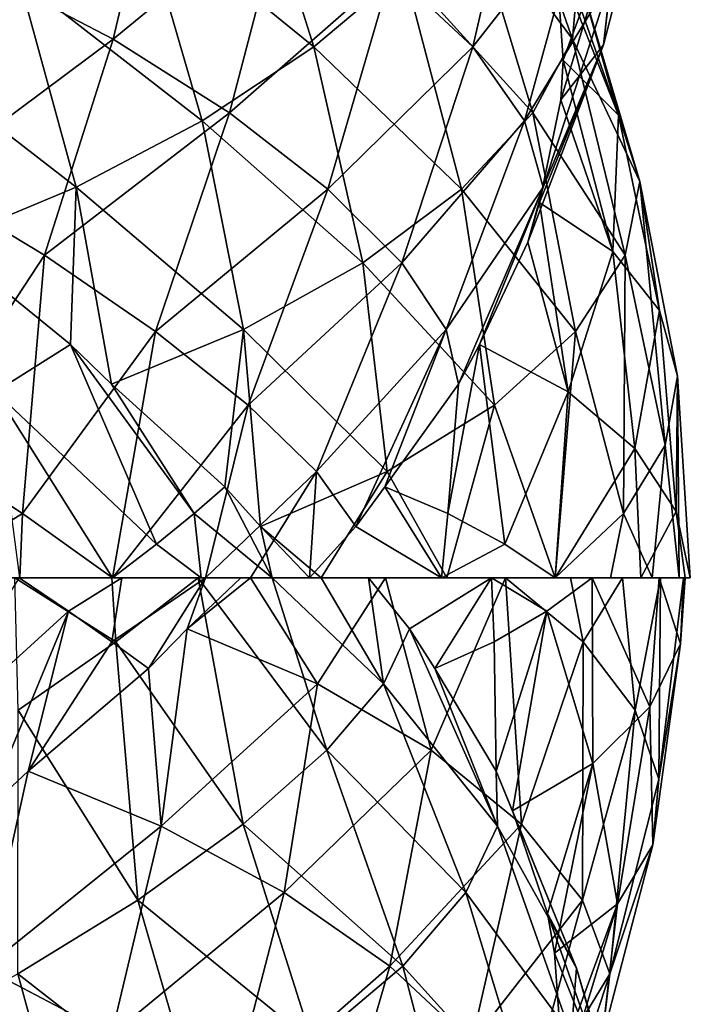
# Model space of a CAD drawing. Extents: x 5.8 to 9.8, y 9.4 to 49.9.
# Drawn here: x 8.3 to 9.4, y 32 to 33.6 of the extents above; entities that cross this region are included whole.
import ezdxf

# ---------------------------------------------------------------- set-up
doc = ezdxf.new("R2010")
doc.units = 0
doc.header["$MEASUREMENT"] = 0
doc.layers.add('DEFAULT', color=7, linetype='CONTINUOUS')

msp = doc.modelspace()

# ---------------------------------------------------------------- linework, layer by layer
at = {"layer": 'DEFAULT'}
for points in [[(8.258146, 33.626659, 3.406596), (8.462594, 33.519844, 3.397814), (8.542174, 33.855232, 3.279567)], [(8.542174, 33.855232, 3.279567), (8.462594, 33.519844, 3.397814), (8.740328, 33.748413, 3.228469)], [(8.674384, 33.858486, 0.665775), (8.785569, 33.507439, 0.746554), (8.505018, 33.736012, 0.567996)], [(8.930905, 33.629917, 0.87741), (8.785569, 33.507439, 0.746554), (8.674384, 33.858486, 0.665775)], [(8.910357, 33.629917, 3.126955), (9.041214, 33.507439, 2.981619), (9.121993, 33.858486, 2.870433)], [(9.083517, 33.855232, 1.245594), (9.201764, 33.519844, 1.325175), (9.032419, 33.748413, 1.04744)], [(9.121993, 33.858486, 2.870433), (9.041214, 33.507439, 2.981619), (9.219772, 33.736012, 2.701067)], [(9.210546, 33.626659, 1.529622), (9.201764, 33.519844, 1.325175), (9.083517, 33.855232, 1.245594)], [(9.251128, 33.510696, 2.303744), (9.333078, 33.825024, 2.154235), (9.263771, 33.617512, 2.507989)], [(9.333078, 33.825024, 2.154235), (9.251128, 33.510696, 2.303744), (9.276191, 33.730145, 1.976454)], [(8.650014, 33.401344, 3.333869), (8.740328, 33.748413, 3.228469), (8.462594, 33.519844, 3.397814)], [(8.740328, 33.748413, 3.228469), (8.650014, 33.401344, 3.333869), (8.910357, 33.629917, 3.126955)], [(9.032419, 33.748413, 1.04744), (9.137819, 33.401344, 1.137755), (8.930905, 33.629917, 0.87741)], [(9.137819, 33.401344, 1.137755), (9.032419, 33.748413, 1.04744), (9.201764, 33.519844, 1.325175)], [(8.311939, 33.617512, 0.523997), (8.505018, 33.736012, 0.567996), (8.605858, 33.388943, 0.663374)], [(8.605858, 33.388943, 0.663374), (8.505018, 33.736012, 0.567996), (8.785569, 33.507439, 0.746554)], [(9.124394, 33.388943, 2.801908), (9.219772, 33.736012, 2.701067), (9.041214, 33.507439, 2.981619)], [(9.263771, 33.617512, 2.507989), (9.219772, 33.736012, 2.701067), (9.124394, 33.388943, 2.801908)], [(9.175169, 33.65107, 1.810874), (9.276191, 33.730145, 1.976454), (9.186537, 33.486286, 2.027733)], [(9.251128, 33.510696, 2.303744), (9.182667, 33.422497, 2.101604), (9.276191, 33.730145, 1.976454)], [(9.276191, 33.730145, 1.976454), (9.182667, 33.422497, 2.101604), (9.186537, 33.486286, 2.027733)], [(9.163595, 33.714859, 1.737812), (9.275747, 33.39809, 1.833854), (9.210546, 33.626659, 1.529622)], [(9.163595, 33.714859, 1.737812), (9.175169, 33.65107, 1.810874), (9.275747, 33.39809, 1.833854)], [(9.175169, 33.65107, 1.810874), (9.186537, 33.486286, 2.027733), (9.275747, 33.39809, 1.833854)], [(8.403447, 33.282124, 0.633275), (8.107694, 33.510696, 0.53664), (8.311939, 33.617512, 0.523997)], [(8.258146, 33.626659, 3.406596), (8.15572, 33.291271, 3.505713), (8.462594, 33.519844, 3.397814)], [(8.403447, 33.282124, 0.633275), (8.311939, 33.617512, 0.523997), (8.605858, 33.388943, 0.663374)], [(8.650014, 33.401344, 3.333869), (8.808228, 33.27887, 3.218916), (8.910357, 33.629917, 3.126955)], [(8.930905, 33.629917, 0.87741), (9.022866, 33.27887, 0.979541), (8.785569, 33.507439, 0.746554)], [(8.910357, 33.629917, 3.126955), (8.808228, 33.27887, 3.218916), (9.041214, 33.507439, 2.981619)], [(9.137819, 33.401344, 1.137755), (9.022866, 33.27887, 0.979541), (8.930905, 33.629917, 0.87741)], [(9.154493, 33.282124, 2.599497), (9.263771, 33.617512, 2.507989), (9.124394, 33.388943, 2.801908)], [(9.154493, 33.282124, 2.599497), (9.251128, 33.510696, 2.303744), (9.263771, 33.617512, 2.507989)], [(9.210546, 33.626659, 1.529622), (9.309664, 33.291271, 1.632049), (9.201764, 33.519844, 1.325175)], [(9.275747, 33.39809, 1.833854), (9.309664, 33.291271, 1.632049), (9.210546, 33.626659, 1.529622)], [(8.403447, 33.282124, 0.633275), (8.191491, 33.193928, 0.658214), (8.107694, 33.510696, 0.53664)], [(8.352339, 33.172775, 3.482132), (8.462594, 33.519844, 3.397814), (8.15572, 33.291271, 3.505713)], [(8.462594, 33.519844, 3.397814), (8.352339, 33.172775, 3.482132), (8.650014, 33.401344, 3.333869)], [(8.605858, 33.388943, 0.663374), (8.785569, 33.507439, 0.746554), (8.864376, 33.16037, 0.860814)], [(8.864376, 33.16037, 0.860814), (8.785569, 33.507439, 0.746554), (9.022866, 33.27887, 0.979541)], [(8.926954, 33.16037, 3.060425), (9.041214, 33.507439, 2.981619), (8.808228, 33.27887, 3.218916)], [(9.124394, 33.388943, 2.801908), (9.041214, 33.507439, 2.981619), (8.926954, 33.16037, 3.060425)], [(9.154493, 33.282124, 2.599497), (9.129555, 33.193928, 2.387541), (9.251128, 33.510696, 2.303744)], [(9.251128, 33.510696, 2.303744), (9.129555, 33.193928, 2.387541), (9.148699, 33.257717, 2.316088)], [(9.201764, 33.519844, 1.325175), (9.286082, 33.172775, 1.435429), (9.137819, 33.401344, 1.137755)], [(9.182667, 33.422497, 2.101604), (9.251128, 33.510696, 2.303744), (9.148699, 33.257717, 2.316088)], [(9.286082, 33.172775, 1.435429), (9.201764, 33.519844, 1.325175), (9.309664, 33.291271, 1.632049)], [(9.182667, 33.422497, 2.101604), (9.266471, 33.178642, 2.161971), (9.186537, 33.486286, 2.027733)], [(9.275747, 33.39809, 1.833854), (9.186537, 33.486286, 2.027733), (9.266471, 33.178642, 2.161971)], [(9.148699, 33.257717, 2.316088), (9.266471, 33.178642, 2.161971), (9.182667, 33.422497, 2.101604)], [(8.352339, 33.172775, 3.482132), (8.530995, 33.050297, 3.402586), (8.650014, 33.401344, 3.333869)], [(8.650014, 33.401344, 3.333869), (8.530995, 33.050297, 3.402586), (8.808228, 33.27887, 3.218916)], [(9.137819, 33.401344, 1.137755), (9.206536, 33.050297, 1.256773), (9.022866, 33.27887, 0.979541)], [(9.286082, 33.172775, 1.435429), (9.206536, 33.050297, 1.256773), (9.137819, 33.401344, 1.137755)], [(9.341625, 33.083759, 1.991108), (9.275747, 33.39809, 1.833854), (9.266471, 33.178642, 2.161971)], [(9.275747, 33.39809, 1.833854), (9.341625, 33.083759, 1.991108), (9.309664, 33.291271, 1.632049)], [(8.672647, 33.053555, 0.789289), (8.403447, 33.282124, 0.633275), (8.605858, 33.388943, 0.663374)], [(8.672647, 33.053555, 0.789289), (8.605858, 33.388943, 0.663374), (8.864376, 33.16037, 0.860814)], [(8.998479, 33.053555, 2.868696), (9.124394, 33.388943, 2.801908), (8.926954, 33.16037, 3.060425)], [(8.998479, 33.053555, 2.868696), (9.154493, 33.282124, 2.599497), (9.124394, 33.388943, 2.801908)], [(8.15572, 33.291271, 3.505713), (8.151676, 32.867439, 3.546549), (8.352339, 33.172775, 3.482132)], [(9.309664, 33.291271, 1.632049), (9.3505, 32.867439, 1.636092), (9.286082, 33.172775, 1.435429)], [(9.341625, 33.083759, 1.991108), (9.370143, 32.978146, 1.812635), (9.309664, 33.291271, 1.632049)], [(9.370143, 32.978146, 1.812635), (9.3505, 32.867439, 1.636092), (9.309664, 33.291271, 1.632049)], [(8.191491, 33.193928, 0.658214), (8.403447, 33.282124, 0.633275), (8.394226, 33.029144, 0.736033)], [(8.403447, 33.282124, 0.633275), (8.460137, 32.965355, 0.769615), (8.394226, 33.029144, 0.736033)], [(8.672647, 33.053555, 0.789289), (8.460137, 32.965355, 0.769615), (8.403447, 33.282124, 0.633275)], [(8.680079, 32.931801, 3.272244), (8.808228, 33.27887, 3.218916), (8.530995, 33.050297, 3.402586)], [(8.926954, 33.16037, 3.060425), (8.808228, 33.27887, 3.218916), (8.680079, 32.931801, 3.272244)], [(8.864376, 33.16037, 0.860814), (9.022866, 33.27887, 0.979541), (9.076194, 32.931801, 1.107689)], [(8.998479, 33.053555, 2.868696), (9.018153, 32.965355, 2.656187), (9.154493, 33.282124, 2.599497)], [(9.154493, 33.282124, 2.599497), (9.018153, 32.965355, 2.656187), (9.051735, 33.029144, 2.590276)], [(9.076194, 32.931801, 1.107689), (9.022866, 33.27887, 0.979541), (9.206536, 33.050297, 1.256773)], [(9.129555, 33.193928, 2.387541), (9.154493, 33.282124, 2.599497), (9.051735, 33.029144, 2.590276)], [(9.129555, 33.193928, 2.387541), (9.194446, 32.953121, 2.468883), (9.148699, 33.257717, 2.316088)], [(9.266471, 33.178642, 2.161971), (9.148699, 33.257717, 2.316088), (9.194446, 32.953121, 2.468883)], [(8.394226, 33.029144, 0.736033), (8.272834, 32.953121, 0.593323), (8.191491, 33.193928, 0.658214)], [(9.051735, 33.029144, 2.590276), (9.194446, 32.953121, 2.468883), (9.129555, 33.193928, 2.387541)], [(8.151676, 32.867439, 3.546549), (8.31685, 32.757565, 3.479796), (8.352339, 33.172775, 3.482132)], [(8.352339, 33.172775, 3.482132), (8.31685, 32.757565, 3.479796), (8.530995, 33.050297, 3.402586)], [(9.301783, 32.862217, 2.323729), (9.266471, 33.178642, 2.161971), (9.194446, 32.953121, 2.468883)], [(9.286082, 33.172775, 1.435429), (9.283746, 32.757565, 1.470919), (9.206536, 33.050297, 1.256773)], [(9.341625, 33.083759, 1.991108), (9.266471, 33.178642, 2.161971), (9.301783, 32.862217, 2.323729)], [(9.3505, 32.867439, 1.636092), (9.283746, 32.757565, 1.470919), (9.286082, 33.172775, 1.435429)], [(8.903525, 32.824982, 0.997864), (8.672647, 33.053555, 0.789289), (8.864376, 33.16037, 0.860814)], [(8.789904, 32.824982, 3.099575), (8.926954, 33.16037, 3.060425), (8.680079, 32.931801, 3.272244)], [(8.789904, 32.824982, 3.099575), (8.998479, 33.053555, 2.868696), (8.926954, 33.16037, 3.060425)], [(8.903525, 32.824982, 0.997864), (8.864376, 33.16037, 0.860814), (9.076194, 32.931801, 1.107689)], [(9.368401, 32.76096, 2.162046), (9.341625, 33.083759, 1.991108), (9.301783, 32.862217, 2.323729)], [(9.368401, 32.76096, 2.162046), (9.370143, 32.978146, 1.812635), (9.341625, 33.083759, 1.991108)], [(8.461823, 32.654392, 3.3695), (8.530995, 33.050297, 3.402586), (8.31685, 32.757565, 3.479796)], [(8.460137, 32.965355, 0.769615), (8.672647, 33.053555, 0.789289), (8.642262, 32.800575, 0.887884)], [(8.680079, 32.931801, 3.272244), (8.530995, 33.050297, 3.402586), (8.461823, 32.654392, 3.3695)], [(8.672647, 33.053555, 0.789289), (8.699751, 32.736786, 0.934436), (8.642262, 32.800575, 0.887884)], [(8.903525, 32.824982, 0.997864), (8.699751, 32.736786, 0.934436), (8.672647, 33.053555, 0.789289)], [(8.789904, 32.824982, 3.099575), (8.853332, 32.736786, 2.8958), (8.998479, 33.053555, 2.868696)], [(8.998479, 33.053555, 2.868696), (8.853332, 32.736786, 2.8958), (8.899883, 32.800575, 2.838312)], [(9.018153, 32.965355, 2.656187), (8.998479, 33.053555, 2.868696), (8.899883, 32.800575, 2.838312)], [(9.206536, 33.050297, 1.256773), (9.17345, 32.654392, 1.325945), (9.076194, 32.931801, 1.107689)], [(9.17345, 32.654392, 1.325945), (9.206536, 33.050297, 1.256773), (9.283746, 32.757565, 1.470919)], [(8.532779, 32.708397, 0.695031), (8.272834, 32.953121, 0.593323), (8.394226, 33.029144, 0.736033)], [(8.532779, 32.708397, 0.695031), (8.394226, 33.029144, 0.736033), (8.593294, 32.757412, 0.786766)], [(8.394226, 33.029144, 0.736033), (8.460137, 32.965355, 0.769615), (8.593294, 32.757412, 0.786766)], [(9.018153, 32.965355, 2.656187), (9.001002, 32.757412, 2.789344), (9.051735, 33.029144, 2.590276)], [(9.001002, 32.757412, 2.789344), (9.092737, 32.708397, 2.728828), (9.051735, 33.029144, 2.590276)], [(9.051735, 33.029144, 2.590276), (9.092737, 32.708397, 2.728828), (9.194446, 32.953121, 2.468883)], [(9.3505, 32.867439, 1.636092), (9.370143, 32.978146, 1.812635), (9.372869, 32.654392, 1.812974)], [(9.368401, 32.76096, 2.162046), (9.39098, 32.654392, 1.991886), (9.370143, 32.978146, 1.812635)], [(9.372869, 32.654392, 1.812974), (9.370143, 32.978146, 1.812635), (9.39098, 32.654392, 1.991886)], [(8.532779, 32.708397, 0.695031), (8.461783, 32.654392, 0.614298), (8.272834, 32.953121, 0.593323)], [(8.272834, 32.953121, 0.593323), (8.461783, 32.654392, 0.614298), (8.312494, 32.654392, 0.525207)], [(8.460137, 32.965355, 0.769615), (8.642262, 32.800575, 0.887884), (8.593294, 32.757412, 0.786766)], [(9.018153, 32.965355, 2.656187), (8.899883, 32.800575, 2.838312), (9.001002, 32.757412, 2.789344)], [(9.17347, 32.654392, 2.657833), (9.194446, 32.953121, 2.468883), (9.092737, 32.708397, 2.728828)], [(9.194446, 32.953121, 2.468883), (9.17347, 32.654392, 2.657833), (9.301783, 32.862217, 2.323729)], [(8.611478, 32.654392, 3.229218), (8.680079, 32.931801, 3.272244), (8.461823, 32.654392, 3.3695)], [(8.611478, 32.654392, 3.229218), (8.789904, 32.824982, 3.099575), (8.680079, 32.931801, 3.272244)], [(9.076194, 32.931801, 1.107689), (8.999564, 32.654392, 1.147638), (8.903525, 32.824982, 0.997864)], [(9.17345, 32.654392, 1.325945), (8.999564, 32.654392, 1.147638), (9.076194, 32.931801, 1.107689)], [(8.151676, 32.867439, 3.546549), (8.14865, 32.654392, 3.525701), (8.31685, 32.757565, 3.479796)], [(9.17347, 32.654392, 2.657833), (9.311641, 32.654392, 2.395951), (9.301783, 32.862217, 2.323729)], [(9.3505, 32.867439, 1.636092), (9.329651, 32.654392, 1.639118), (9.283746, 32.757565, 1.470919)], [(9.301783, 32.862217, 2.323729), (9.311641, 32.654392, 2.395951), (9.368401, 32.76096, 2.162046)], [(9.329651, 32.654392, 1.639118), (9.3505, 32.867439, 1.636092), (9.372869, 32.654392, 1.812974)], [(8.611478, 32.654392, 3.229218), (8.683814, 32.654392, 3.13834), (8.789904, 32.824982, 3.099575)], [(8.77834, 32.654392, 2.974362), (8.789904, 32.824982, 3.099575), (8.683814, 32.654392, 3.13834)], [(8.699751, 32.736786, 0.934436), (8.903525, 32.824982, 0.997864), (8.797298, 32.654392, 1.018287)], [(8.853332, 32.736786, 2.8958), (8.789904, 32.824982, 3.099575), (8.77834, 32.654392, 2.974362)], [(8.797298, 32.654392, 1.018287), (8.903525, 32.824982, 0.997864), (8.999564, 32.654392, 1.147638)], [(8.593294, 32.757412, 0.786766), (8.642262, 32.800575, 0.887884), (8.718594, 32.654392, 0.897824)], [(8.642262, 32.800575, 0.887884), (8.699751, 32.736786, 0.934436), (8.718594, 32.654392, 0.897824)], [(8.899883, 32.800575, 2.838312), (8.853332, 32.736786, 2.8958), (8.991109, 32.654392, 2.843009)], [(9.001002, 32.757412, 2.789344), (8.899883, 32.800575, 2.838312), (8.991109, 32.654392, 2.843009)], [(9.382958, 32.654392, 2.101416), (9.368401, 32.76096, 2.162046), (9.311641, 32.654392, 2.395951)], [(9.39098, 32.654392, 1.991886), (9.368401, 32.76096, 2.162046), (9.382958, 32.654392, 2.101416)], [(8.312536, 32.654392, 3.458596), (8.31685, 32.757565, 3.479796), (8.14865, 32.654392, 3.525701)], [(8.461823, 32.654392, 3.3695), (8.31685, 32.757565, 3.479796), (8.312536, 32.654392, 3.458596)], [(8.532779, 32.708397, 0.695031), (8.593294, 32.757412, 0.786766), (8.604398, 32.654392, 0.746723)], [(8.604398, 32.654392, 0.746723), (8.593294, 32.757412, 0.786766), (8.718594, 32.654392, 0.897824)], [(9.092737, 32.708397, 2.728828), (9.001002, 32.757412, 2.789344), (8.991109, 32.654392, 2.843009)], [(9.17345, 32.654392, 1.325945), (9.283746, 32.757565, 1.470919), (9.262547, 32.654392, 1.475232)], [(9.262547, 32.654392, 1.475232), (9.283746, 32.757565, 1.470919), (9.329651, 32.654392, 1.639118)], [(8.778313, 32.654392, 1.009427), (8.699751, 32.736786, 0.934436), (8.797298, 32.654392, 1.018287)], [(8.699751, 32.736786, 0.934436), (8.778313, 32.654392, 1.009427), (8.718594, 32.654392, 0.897824)], [(8.77834, 32.654392, 2.974362), (8.991109, 32.654392, 2.843009), (8.853332, 32.736786, 2.8958)], [(8.461783, 32.654392, 0.614298), (8.532779, 32.708397, 0.695031), (8.604398, 32.654392, 0.746723)], [(9.17347, 32.654392, 2.657833), (9.092737, 32.708397, 2.728828), (8.991109, 32.654392, 2.843009)], [(8.390852, 32.600391, 3.430805), (8.31181, 32.654392, 3.503677), (8.121701, 32.355667, 3.504793)], [(8.14865, 32.654392, 3.525701), (8.31181, 32.654392, 3.503677), (8.312536, 32.654392, 3.458596)], [(8.309814, 32.441349, 0.555074), (8.304626, 32.654392, 0.575493), (8.467109, 32.551224, 0.638723)], [(8.460604, 32.654392, 0.659356), (8.467109, 32.551224, 0.638723), (8.304626, 32.654392, 0.575493)], [(8.312494, 32.654392, 0.525207), (8.461783, 32.654392, 0.614298), (8.304626, 32.654392, 0.575493)], [(8.304626, 32.654392, 0.575493), (8.461783, 32.654392, 0.614298), (8.460604, 32.654392, 0.659356)], [(8.476745, 32.654392, 3.378492), (8.312536, 32.654392, 3.458596), (8.31181, 32.654392, 3.503677)], [(8.31181, 32.654392, 3.503677), (8.390852, 32.600391, 3.430805), (8.476745, 32.654392, 3.378492)], [(8.461823, 32.654392, 3.3695), (8.312536, 32.654392, 3.458596), (8.476745, 32.654392, 3.378492)], [(8.390852, 32.600391, 3.430805), (8.460622, 32.551376, 3.345896), (8.476745, 32.654392, 3.378492)], [(8.599762, 32.654392, 0.763564), (8.467109, 32.551224, 0.638723), (8.460604, 32.654392, 0.659356)], [(8.599762, 32.654392, 0.763564), (8.460604, 32.654392, 0.659356), (8.604398, 32.654392, 0.746723)], [(8.604398, 32.654392, 0.746723), (8.460604, 32.654392, 0.659356), (8.461783, 32.654392, 0.614298)], [(8.476745, 32.654392, 3.378492), (8.460622, 32.551376, 3.345896), (8.611478, 32.654392, 3.229218)], [(8.460622, 32.551376, 3.345896), (8.519889, 32.508213, 3.250449), (8.611478, 32.654392, 3.229218)], [(8.611478, 32.654392, 3.229218), (8.461823, 32.654392, 3.3695), (8.476745, 32.654392, 3.378492)], [(8.599762, 32.654392, 0.763564), (8.672013, 32.258492, 0.737888), (8.467109, 32.551224, 0.638723)], [(8.519889, 32.508213, 3.250449), (8.581927, 32.572002, 3.210159), (8.611478, 32.654392, 3.229218)], [(8.667895, 32.654392, 3.143788), (8.581927, 32.572002, 3.210159), (8.683814, 32.654392, 3.13834)], [(8.581927, 32.572002, 3.210159), (8.791214, 32.483807, 3.168373), (8.683814, 32.654392, 3.13834)], [(8.581927, 32.572002, 3.210159), (8.667895, 32.654392, 3.143788), (8.611478, 32.654392, 3.229218)], [(8.718594, 32.654392, 0.897824), (8.806661, 32.376987, 0.883096), (8.599762, 32.654392, 0.763564)], [(8.806661, 32.376987, 0.883096), (8.672013, 32.258492, 0.737888), (8.599762, 32.654392, 0.763564)], [(8.718594, 32.654392, 0.897824), (8.599762, 32.654392, 0.763564), (8.604398, 32.654392, 0.746723)], [(8.667895, 32.654392, 3.143788), (8.683814, 32.654392, 3.13834), (8.611478, 32.654392, 3.229218)], [(8.683814, 32.654392, 3.13834), (8.900582, 32.654392, 3.030631), (8.77834, 32.654392, 2.974362)], [(8.683814, 32.654392, 3.13834), (8.791214, 32.483807, 3.168373), (8.900582, 32.654392, 3.030631)], [(8.778313, 32.654392, 1.009427), (8.797298, 32.654392, 1.018287), (8.718594, 32.654392, 0.897824)], [(8.718594, 32.654392, 0.897824), (8.797298, 32.654392, 1.018287), (8.89784, 32.483807, 1.066295)], [(8.718594, 32.654392, 0.897824), (8.89784, 32.483807, 1.066295), (8.806661, 32.376987, 0.883096)], [(8.77834, 32.654392, 2.974362), (8.900582, 32.654392, 3.030631), (8.991109, 32.654392, 2.843009)], [(8.974414, 32.376987, 3.077193), (8.900582, 32.654392, 3.030631), (8.791214, 32.483807, 3.168373)], [(8.89784, 32.483807, 1.066295), (8.797298, 32.654392, 1.018287), (8.873256, 32.654392, 1.189614)], [(8.873256, 32.654392, 1.189614), (8.797298, 32.654392, 1.018287), (8.999564, 32.654392, 1.147638)], [(8.939627, 32.572002, 1.275583), (8.89784, 32.483807, 1.066295), (8.873256, 32.654392, 1.189614)], [(8.873256, 32.654392, 1.189614), (9.071133, 32.654392, 1.342483), (8.939627, 32.572002, 1.275583)], [(8.873256, 32.654392, 1.189614), (8.999564, 32.654392, 1.147638), (9.071133, 32.654392, 1.342483)], [(8.900582, 32.654392, 3.030631), (9.093946, 32.654392, 2.870295), (8.991109, 32.654392, 2.843009)], [(9.093946, 32.654392, 2.870295), (8.900582, 32.654392, 3.030631), (8.974414, 32.376987, 3.077193)], [(8.979917, 32.508213, 1.337621), (8.939627, 32.572002, 1.275583), (9.071133, 32.654392, 1.342483)], [(9.119622, 32.258492, 2.942546), (9.093946, 32.654392, 2.870295), (8.974414, 32.376987, 3.077193)], [(9.075364, 32.551376, 1.396888), (8.979917, 32.508213, 1.337621), (9.071133, 32.654392, 1.342483)], [(9.17347, 32.654392, 2.657833), (8.991109, 32.654392, 2.843009), (9.198153, 32.654392, 2.731136)], [(9.198153, 32.654392, 2.731136), (8.991109, 32.654392, 2.843009), (9.093946, 32.654392, 2.870295)], [(8.999564, 32.654392, 1.147638), (9.17345, 32.654392, 1.325945), (9.071133, 32.654392, 1.342483)], [(9.233145, 32.654392, 1.545701), (9.160274, 32.600391, 1.466658), (9.071133, 32.654392, 1.342483)], [(9.160274, 32.600391, 1.466658), (9.075364, 32.551376, 1.396888), (9.071133, 32.654392, 1.342483)], [(9.17345, 32.654392, 1.325945), (9.262547, 32.654392, 1.475232), (9.071133, 32.654392, 1.342483)], [(9.071133, 32.654392, 1.342483), (9.262547, 32.654392, 1.475232), (9.233145, 32.654392, 1.545701)], [(9.093946, 32.654392, 2.870295), (9.218787, 32.551224, 2.737641), (9.198153, 32.654392, 2.731136)], [(9.093946, 32.654392, 2.870295), (9.119622, 32.258492, 2.942546), (9.218787, 32.551224, 2.737641)], [(9.233145, 32.654392, 1.545701), (9.234261, 32.355667, 1.735808), (9.160274, 32.600391, 1.466658)], [(9.282018, 32.654392, 2.575159), (9.17347, 32.654392, 2.657833), (9.198153, 32.654392, 2.731136)], [(9.17347, 32.654392, 2.657833), (9.282018, 32.654392, 2.575159), (9.311641, 32.654392, 2.395951)], [(9.198153, 32.654392, 2.731136), (9.218787, 32.551224, 2.737641), (9.282018, 32.654392, 2.575159)], [(9.302436, 32.441349, 2.580347), (9.282018, 32.654392, 2.575159), (9.218787, 32.551224, 2.737641)], [(9.234261, 32.355667, 1.735808), (9.233145, 32.654392, 1.545701), (9.325842, 32.446571, 1.891384)], [(9.233145, 32.654392, 1.545701), (9.340718, 32.654392, 1.81126), (9.325842, 32.446571, 1.891384)], [(9.233145, 32.654392, 1.545701), (9.329651, 32.654392, 1.639118), (9.340718, 32.654392, 1.81126)], [(9.329651, 32.654392, 1.639118), (9.233145, 32.654392, 1.545701), (9.262547, 32.654392, 1.475232)], [(9.282018, 32.654392, 2.575159), (9.343166, 32.654392, 2.406771), (9.311641, 32.654392, 2.395951)], [(9.282018, 32.654392, 2.575159), (9.302436, 32.441349, 2.580347), (9.343166, 32.654392, 2.406771)], [(9.302436, 32.441349, 2.580347), (9.34042, 32.330643, 2.406824), (9.343166, 32.654392, 2.406771)], [(9.382958, 32.654392, 2.101416), (9.311641, 32.654392, 2.395951), (9.379873, 32.654392, 2.230731)], [(9.379873, 32.654392, 2.230731), (9.311641, 32.654392, 2.395951), (9.343166, 32.654392, 2.406771)], [(9.325842, 32.446571, 1.891384), (9.340718, 32.654392, 1.81126), (9.375199, 32.547829, 2.059144)], [(9.329651, 32.654392, 1.639118), (9.372869, 32.654392, 1.812974), (9.340718, 32.654392, 1.81126)], [(9.375199, 32.547829, 2.059144), (9.379873, 32.654392, 2.230731), (9.34042, 32.330643, 2.406824)], [(9.34042, 32.330643, 2.406824), (9.379873, 32.654392, 2.230731), (9.343166, 32.654392, 2.406771)], [(9.382958, 32.654392, 2.101416), (9.375199, 32.547829, 2.059144), (9.340718, 32.654392, 1.81126)], [(9.382958, 32.654392, 2.101416), (9.340718, 32.654392, 1.81126), (9.39098, 32.654392, 1.991886)], [(9.372869, 32.654392, 1.812974), (9.39098, 32.654392, 1.991886), (9.340718, 32.654392, 1.81126)], [(9.379873, 32.654392, 2.230731), (9.375199, 32.547829, 2.059144), (9.382958, 32.654392, 2.101416)], [(8.390852, 32.600391, 3.430805), (8.121701, 32.355667, 3.504793), (8.257343, 32.279644, 3.37555)], [(8.390852, 32.600391, 3.430805), (8.257343, 32.279644, 3.37555), (8.326402, 32.34343, 3.349039)], [(8.390852, 32.600391, 3.430805), (8.326402, 32.34343, 3.349039), (8.460622, 32.551376, 3.345896)], [(9.075364, 32.551376, 1.396888), (9.160274, 32.600391, 1.466658), (9.078506, 32.34343, 1.531108)], [(9.160274, 32.600391, 1.466658), (9.105018, 32.279644, 1.600167), (9.078506, 32.34343, 1.531108)], [(9.234261, 32.355667, 1.735808), (9.105018, 32.279644, 1.600167), (9.160274, 32.600391, 1.466658)], [(8.581927, 32.572002, 3.210159), (8.519889, 32.508213, 3.250449), (8.539804, 32.255234, 3.351679)], [(8.581927, 32.572002, 3.210159), (8.539804, 32.255234, 3.351679), (8.791214, 32.483807, 3.168373)], [(8.939627, 32.572002, 1.275583), (9.081146, 32.255234, 1.317706), (8.89784, 32.483807, 1.066295)], [(8.939627, 32.572002, 1.275583), (8.979917, 32.508213, 1.337621), (9.081146, 32.255234, 1.317706)], [(8.309814, 32.441349, 0.555074), (8.467109, 32.551224, 0.638723), (8.502647, 32.136013, 0.640108)], [(8.326402, 32.34343, 3.349039), (8.519889, 32.508213, 3.250449), (8.460622, 32.551376, 3.345896)], [(8.502647, 32.136013, 0.640108), (8.467109, 32.551224, 0.638723), (8.672013, 32.258492, 0.737888)], [(8.979917, 32.508213, 1.337621), (9.075364, 32.551376, 1.396888), (9.078506, 32.34343, 1.531108)], [(9.217402, 32.136013, 2.77318), (9.218787, 32.551224, 2.737641), (9.119622, 32.258492, 2.942546)], [(9.302436, 32.441349, 2.580347), (9.218787, 32.551224, 2.737641), (9.217402, 32.136013, 2.77318)], [(9.375199, 32.547829, 2.059144), (9.330708, 32.225025, 2.226347), (9.325842, 32.446571, 1.891384)], [(9.375199, 32.547829, 2.059144), (9.34042, 32.330643, 2.406824), (9.330708, 32.225025, 2.226347)], [(8.519889, 32.508213, 3.250449), (8.326402, 32.34343, 3.349039), (8.539804, 32.255234, 3.351679)], [(8.979917, 32.508213, 1.337621), (9.078506, 32.34343, 1.531108), (9.081146, 32.255234, 1.317706)], [(8.539804, 32.255234, 3.351679), (8.737958, 32.148415, 3.300581), (8.791214, 32.483807, 3.168373)], [(8.791214, 32.483807, 3.168373), (8.737958, 32.148415, 3.300581), (8.974414, 32.376987, 3.077193)], [(8.89784, 32.483807, 1.066295), (9.030049, 32.148415, 1.119552), (8.806661, 32.376987, 0.883096)], [(9.081146, 32.255234, 1.317706), (9.030049, 32.148415, 1.119552), (8.89784, 32.483807, 1.066295)], [(9.325842, 32.446571, 1.891384), (9.27382, 32.130146, 2.048566), (9.234261, 32.355667, 1.735808)], [(9.330708, 32.225025, 2.226347), (9.27382, 32.130146, 2.048566), (9.325842, 32.446571, 1.891384)], [(8.309568, 32.017517, 0.59611), (8.309814, 32.441349, 0.555074), (8.502647, 32.136013, 0.640108)], [(9.2614, 32.017517, 2.580101), (9.302436, 32.441349, 2.580347), (9.217402, 32.136013, 2.77318)], [(9.34042, 32.330643, 2.406824), (9.302436, 32.441349, 2.580347), (9.2614, 32.017517, 2.580101)], [(8.806661, 32.376987, 0.883096), (8.928535, 32.029919, 0.949523), (8.672013, 32.258492, 0.737888)], [(8.907987, 32.029919, 3.199067), (8.974414, 32.376987, 3.077193), (8.737958, 32.148415, 3.300581)], [(8.928535, 32.029919, 0.949523), (8.806661, 32.376987, 0.883096), (9.030049, 32.148415, 1.119552)], [(8.974414, 32.376987, 3.077193), (8.907987, 32.029919, 3.199067), (9.119622, 32.258492, 2.942546)], [(9.105018, 32.279644, 1.600167), (9.234261, 32.355667, 1.735808), (9.161225, 32.114861, 1.809924)], [(9.234261, 32.355667, 1.735808), (9.172798, 32.051071, 1.882986), (9.161225, 32.114861, 1.809924)], [(9.27382, 32.130146, 2.048566), (9.172798, 32.051071, 1.882986), (9.234261, 32.355667, 1.735808)], [(8.326402, 32.34343, 3.349039), (8.255775, 32.026665, 3.478708), (8.539804, 32.255234, 3.351679)], [(8.326402, 32.34343, 3.349039), (8.257343, 32.279644, 3.37555), (8.255775, 32.026665, 3.478708)], [(9.078506, 32.34343, 1.531108), (9.208176, 32.026665, 1.601734), (9.081146, 32.255234, 1.317706)], [(9.078506, 32.34343, 1.531108), (9.105018, 32.279644, 1.600167), (9.208176, 32.026665, 1.601734)], [(9.330708, 32.225025, 2.226347), (9.34042, 32.330643, 2.406824), (9.2614, 32.017517, 2.580101)], [(9.105018, 32.279644, 1.600167), (9.161225, 32.114861, 1.809924), (9.208176, 32.026665, 1.601734)], [(8.255775, 32.026665, 3.478708), (8.460223, 31.919846, 3.469926), (8.539804, 32.255234, 3.351679)], [(8.539804, 32.255234, 3.351679), (8.460223, 31.919846, 3.469926), (8.737958, 32.148415, 3.300581)], [(8.672013, 32.258492, 0.737888), (8.783199, 31.907442, 0.818666), (8.502647, 32.136013, 0.640108)], [(8.928535, 32.029919, 0.949523), (8.783199, 31.907442, 0.818666), (8.672013, 32.258492, 0.737888)], [(8.907987, 32.029919, 3.199067), (9.038843, 31.907442, 3.053731), (9.119622, 32.258492, 2.942546)], [(9.081146, 32.255234, 1.317706), (9.199393, 31.919846, 1.397287), (9.030049, 32.148415, 1.119552)], [(9.119622, 32.258492, 2.942546), (9.038843, 31.907442, 3.053731), (9.217402, 32.136013, 2.77318)], [(9.208176, 32.026665, 1.601734), (9.199393, 31.919846, 1.397287), (9.081146, 32.255234, 1.317706)], [(9.248757, 31.910698, 2.375856), (9.330708, 32.225025, 2.226347), (9.2614, 32.017517, 2.580101)], [(9.330708, 32.225025, 2.226347), (9.248757, 31.910698, 2.375856), (9.27382, 32.130146, 2.048566)], [(8.647643, 31.801348, 3.405981), (8.737958, 32.148415, 3.300581), (8.460223, 31.919846, 3.469926)], [(8.737958, 32.148415, 3.300581), (8.647643, 31.801348, 3.405981), (8.907987, 32.029919, 3.199067)], [(9.030049, 32.148415, 1.119552), (9.135448, 31.801348, 1.209867), (8.928535, 32.029919, 0.949523)], [(9.135448, 31.801348, 1.209867), (9.030049, 32.148415, 1.119552), (9.199393, 31.919846, 1.397287)], [(8.309568, 32.017517, 0.59611), (8.502647, 32.136013, 0.640108), (8.603487, 31.788944, 0.735486)], [(8.603487, 31.788944, 0.735486), (8.502647, 32.136013, 0.640108), (8.783199, 31.907442, 0.818666)], [(9.122024, 31.788944, 2.87402), (9.217402, 32.136013, 2.77318), (9.038843, 31.907442, 3.053731)], [(9.2614, 32.017517, 2.580101), (9.217402, 32.136013, 2.77318), (9.122024, 31.788944, 2.87402)], [(9.172798, 32.051071, 1.882986), (9.27382, 32.130146, 2.048566), (9.184166, 31.88629, 2.099845)], [(9.248757, 31.910698, 2.375856), (9.180296, 31.8225, 2.173717), (9.27382, 32.130146, 2.048566)], [(9.27382, 32.130146, 2.048566), (9.180296, 31.8225, 2.173717), (9.184166, 31.88629, 2.099845)], [(9.161225, 32.114861, 1.809924), (9.273376, 31.798092, 1.905967), (9.208176, 32.026665, 1.601734)], [(9.161225, 32.114861, 1.809924), (9.172798, 32.051071, 1.882986), (9.273376, 31.798092, 1.905967)], [(9.172798, 32.051071, 1.882986), (9.184166, 31.88629, 2.099845), (9.273376, 31.798092, 1.905967)], [(8.401077, 31.682127, 0.705387), (8.105324, 31.910698, 0.608752), (8.309568, 32.017517, 0.59611)], [(8.255775, 32.026665, 3.478708), (8.153349, 31.691275, 3.577825), (8.460223, 31.919846, 3.469926)], [(8.401077, 31.682127, 0.705387), (8.309568, 32.017517, 0.59611), (8.603487, 31.788944, 0.735486)], [(8.647643, 31.801348, 3.405981), (8.805857, 31.678871, 3.291028), (8.907987, 32.029919, 3.199067)], [(8.928535, 32.029919, 0.949523), (9.020495, 31.678871, 1.051653), (8.783199, 31.907442, 0.818666)], [(8.907987, 32.029919, 3.199067), (8.805857, 31.678871, 3.291028), (9.038843, 31.907442, 3.053731)], [(9.135448, 31.801348, 1.209867), (9.020495, 31.678871, 1.051653), (8.928535, 32.029919, 0.949523)], [(9.152122, 31.682127, 2.671609), (9.2614, 32.017517, 2.580101), (9.122024, 31.788944, 2.87402)], [(9.152122, 31.682127, 2.671609), (9.248757, 31.910698, 2.375856), (9.2614, 32.017517, 2.580101)], [(9.208176, 32.026665, 1.601734), (9.307293, 31.691275, 1.704161), (9.199393, 31.919846, 1.397287)], [(9.273376, 31.798092, 1.905967), (9.307293, 31.691275, 1.704161), (9.208176, 32.026665, 1.601734)]]:
    msp.add_3dface(points, dxfattribs=at)

doc.saveas('drawing.dxf')
